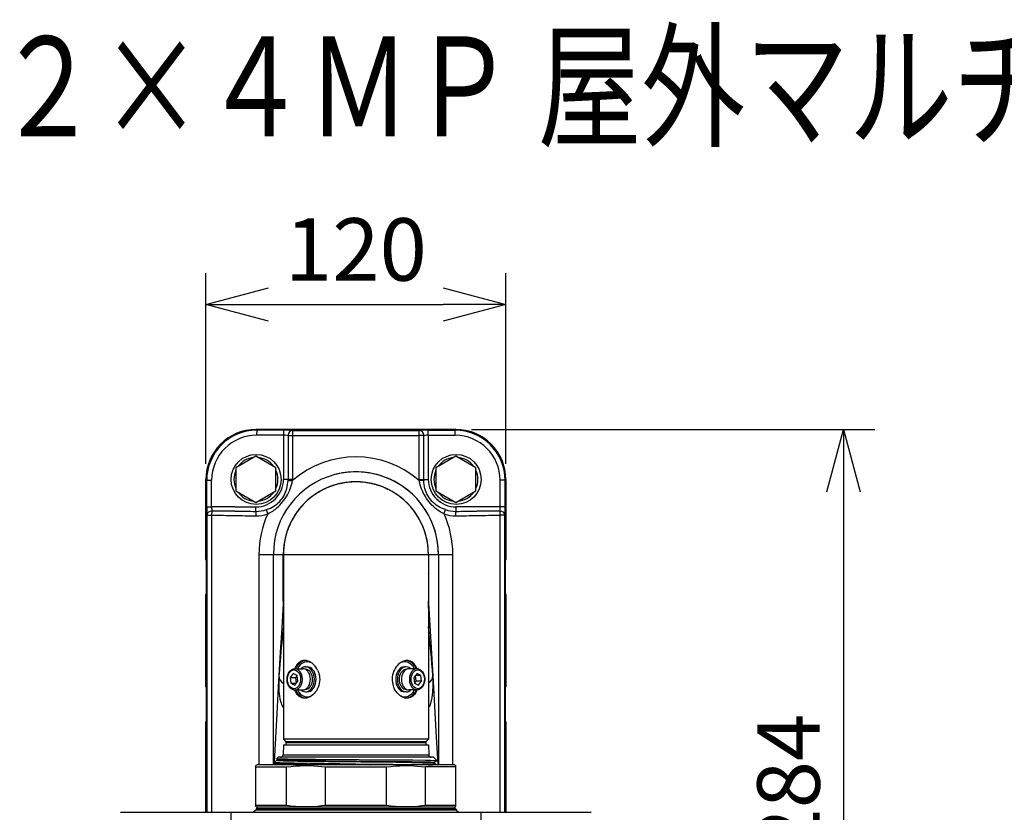
# Model space of a CAD drawing. Units: millimetres. Extents: x 264 to 401, y 198 to 316.
# Drawn here: x 292 to 332, y 284 to 316 of the extents above; entities that cross this region are included whole.
import ezdxf

# ---------------------------------------------------------------- set-up
doc = ezdxf.new("R2010")
doc.units = ezdxf.units.MM
for name, color, linetype in [('GAIKEI', 7, 'Continuous'), ('MOJI1', 2, 'Continuous'), ('SUNPO', 3, 'Continuous')]:
    doc.layers.add(name, color=color, linetype=linetype)
doc.styles.get("Standard").update_dxf_attribs({"font": 'monotxt.shx', "bigfont": 'bigfont.shx'})
doc.dimstyles.get("Standard").update_dxf_attribs({"dimscale": 0, "dimtxt": 2.5, "dimasz": 2.5, "dimexe": 1.25, "dimexo": 0.625, "dimtad": 1, "dimdec": 8, "dimtxsty": 'Standard', "dimblk": 'OPEN30', "dimcen": 2.5, "dimadec": 8, "dimazin": 2, "dimtfac": 1, "dimtdec": 8, "dimtmove": 0, "dimatfit": 3, "dimldrblk": 'OPEN30', "dimfxl": 1, "dimfrac": 2, "dimarcsym": 0})

# ---------------------------------------------------------------- blocks, each defined once
blk = doc.blocks.new('_Open30')
at = {"color": 0, "linetype": 'ByBlock', "lineweight": -2}
for p, q in [((-1, 0.268), (0, 0)), ((0, 0), (-1, -0.268)), ((0, 0), (-1, 0))]:
    blk.add_line(p, q, dxfattribs=at)
blk = doc.blocks.new('*D3')
at = {"layer": 'Defpoints', "color": 0}
for p in [(311.864, 304.576), (299.876, 297.578), (311.864, 297.578)]:
    blk.add_point(p, dxfattribs=at)
at = {"layer": 'SUNPO', "color": 0, "lineweight": -2}
for p, q in [((299.876, 298.203), (299.876, 305.826)), ((311.864, 298.203), (311.864, 305.826)), ((302.376, 304.576), (309.364, 304.576))]:
    blk.add_line(p, q, dxfattribs=at)
at = {"layer": 'SUNPO', "color": 0, "lineweight": -2, "xscale": 2.5, "yscale": 2.5, "zscale": 2.5, "rotation": 180}
blk.add_blockref('_Open30', (299.876, 304.576), dxfattribs=at)
at = {"layer": 'SUNPO', "color": 0, "lineweight": -2, "xscale": 2.5, "yscale": 2.5, "zscale": 2.5}
blk.add_blockref('_Open30', (311.864, 304.576), dxfattribs=at)
at = {"layer": 'SUNPO', "color": 0, "insert": (305.87, 306.451), "char_height": 2.5, "attachment_point": 5}
blk.add_mtext('120', dxfattribs=at)
blk = doc.blocks.new('*D4')
at = {"layer": 'Defpoints', "color": 0}
for p in [(309.866, 299.576), (310.868, 271.173), (325.364, 271.173)]:
    blk.add_point(p, dxfattribs=at)
at = {"layer": 'SUNPO', "color": 0, "lineweight": -2}
for p, q in [((310.491, 299.576), (326.614, 299.576)), ((325.364, 297.076), (325.364, 273.673)), ((311.493, 271.173), (326.614, 271.173))]:
    blk.add_line(p, q, dxfattribs=at)
at = {"layer": 'SUNPO', "color": 0, "lineweight": -2, "xscale": 2.5, "yscale": 2.5, "zscale": 2.5}
for p, rotation in [((325.364, 299.576), 90), ((325.364, 271.173), 270)]:
    blk.add_blockref('_Open30', p, dxfattribs=dict(at, rotation=rotation))
at = {"layer": 'SUNPO', "color": 0, "insert": (323.489, 285.374), "char_height": 2.5, "attachment_point": 5, "rotation": 90}
blk.add_mtext('284', dxfattribs=at)

msp = doc.modelspace()

# ---------------------------------------------------------------- linework, layer by layer
at = {"layer": 'GAIKEI', "color": 7, "ltscale": 0.162503}
for points in [[(301.87420284, 299.57568076, 0.4143670212), (299.87633179, 297.57780977)], [(311.86355075, 297.5778097, 0.414367057), (309.86567952, 299.57568076)], [(299.8762907, 294.38169895, 0.1255655325), (299.90072386, 294.28594377)], [(299.87635241, 294.38170061, 0.1253899535), (299.90072446, 294.28604356)], [(311.83915131, 294.28604251, 0.1253914471), (311.86352393, 294.3817006)], [(311.83915203, 294.28594272, 0.1255671104), (311.86358577, 294.38169896)], [(299.90072355, 293.07810466, 0.1255645619), (299.87629077, 292.98235019)], [(299.90072407, 293.07801086, 0.1253889253), (299.87635241, 292.98235452)], [(311.86352393, 292.98235453, 0.1253924354), (311.83915094, 293.0780133)], [(311.8635858, 292.98235017, 0.1255680633), (311.8391517, 293.07810708)], [(299.8762907, 289.28408115, 0.1255655325), (299.90072386, 289.18832597)], [(299.87635241, 289.28408282, 0.1253899535), (299.90072446, 289.18842577)], [(311.83915131, 289.18842473, 0.1253914382), (311.86352393, 289.2840828)], [(311.83915203, 289.18832493, 0.1255671104), (311.86358577, 289.28408117)], [(299.90072355, 287.98048687, 0.1255645619), (299.87629077, 287.88473239)], [(299.90072407, 287.98039307, 0.1253889253), (299.87635241, 287.88473672)], [(311.86352393, 287.88473674, 0.1253924354), (311.83915094, 287.98039551)], [(311.8635858, 287.88473237, 0.1255680633), (311.8391517, 287.98048928)]]:
    msp.add_lwpolyline(points, format="xyb", dxfattribs=at)
at = {"layer": 'GAIKEI', "color": 1, "ltscale": 0.3}
for points in [[(301.87419968, 299.57562526, 0.4143231617), (299.87638729, 297.57781297)], [(311.86348305, 297.57781283, 0.414323172), (309.86567073, 299.57562526)], [(303.33743355, 299.33497957, 0.0004415814), (308.40249304, 299.33497962)], [(303.34246888, 299.5347855, 0.0004424759), (308.39750735, 299.53478559)], [(301.78933385, 298.45591985, 0.2182170142), (301.15465247, 298.08948633)], [(302.58896142, 298.08948554, 0.2182176358), (301.95427837, 298.45591995)], [(309.78559705, 298.45591985, 0.2182170142), (309.15091567, 298.08948633)], [(310.58522463, 298.08948554, 0.2182176358), (309.95054158, 298.45591995)], [(301.07217988, 297.94663967, 0.2182172199), (301.07217988, 297.21377209)], [(305.02135301, 297.76904063, 0.339902172), (302.5714797, 294.58160689)], [(305.02141242, 297.76880072, 0.3399017387), (302.57172681, 294.58160769)], [(302.67143255, 297.21377012, 0.2182185089), (302.67143255, 297.94664164)], [(305.8699338, 297.88007782, 0.0651463701), (305.02128134, 297.76901935)], [(309.16814211, 294.58160412, 0.4926562627), (305.02131942, 297.76876808)], [(306.71777126, 297.76923766, 0.0650813701), (305.8699428, 297.88007668)], [(309.16839684, 294.58160718, 0.3399683996), (306.7177663, 297.76924213)], [(309.06844308, 297.94663967, 0.2182172199), (309.06844308, 297.21377209)], [(310.66769576, 297.21377012, 0.2182185089), (310.66769576, 297.94664164)], [(301.87529618, 296.48071969, 0.4142135777), (302.97478243, 297.58020588)], [(308.7723246, 294.58160738, 1.0000000436), (302.96755194, 294.58160672)], [(303.15618703, 297.53746215, 0.0083406201), (303.1569001, 297.58020583)], [(303.33662043, 297.53132573, 0.0083687393), (303.33743861, 297.58020588)], [(304.67460315, 297.22231147, 0.0128281013), (304.54074226, 297.15753093)], [(304.81967092, 297.28328948, 0.0130598238), (304.68004107, 297.22476719)], [(304.96598048, 297.33569605, 0.0134741768), (304.81893744, 297.28300357)], [(305.10251342, 297.37681743, 0.0119589596), (304.96973675, 297.33692557)], [(305.25272106, 297.41377739, 0.0137030143), (305.09849823, 297.37571267)], [(305.37827318, 297.43824827, 0.0109789635), (305.25334017, 297.41391018)], [(305.53898722, 297.46129755, 0.0141539509), (305.37657938, 297.43795838)], [(305.66039645, 297.47266573, 0.0103551598), (305.54086468, 297.46150964)], [(305.81993893, 297.47981742, 0.0137764585), (305.66039643, 297.47266494)], [(305.94219553, 297.47934914, 0.010545439), (305.81993967, 297.47981865)], [(306.10375869, 297.47080501, 0.0139564104), (305.94219636, 297.47935019)], [(306.22325464, 297.45863606, 0.0103605491), (306.10375879, 297.47080349)], [(306.38464984, 297.43418798, 0.0139433833), (306.22484385, 297.4584435)], [(306.50930018, 297.40885888, 0.0112049504), (306.38198847, 297.43466515)], [(306.66241545, 297.36981899, 0.0135058603), (306.51071304, 297.40854066)], [(306.79269997, 297.32945246, 0.0120349665), (306.65940702, 297.3706717)], [(306.93312056, 297.27823259, 0.012452861), (306.79754166, 297.32782224)], [(307.09513569, 297.20859041, 0.015492341), (306.93010901, 297.27941882)], [(307.20188497, 297.15610969, 0.009891086), (307.09901409, 297.20677724)], [(308.40243792, 297.58020575, 0.0083687044), (308.40325611, 297.5313258)], [(308.58297624, 297.58020568, 0.0083406114), (308.58368931, 297.53746204)], [(308.76509411, 297.58020597, 0.4142135726), (309.86458024, 296.48071969)], [(301.15465138, 297.07092696, 0.2182181706), (301.78933583, 296.70449172)], [(301.95427794, 296.70449176, 0.2182183398), (302.58896254, 297.07092779)], [(304.26907232, 296.99808361, 0.0301180865), (303.99034015, 296.78824343)], [(304.30636508, 297.02238248, 0.0044282958), (304.26337901, 296.99430537)], [(304.54612198, 297.16029548, 0.0234174041), (304.3107749, 297.0251976)], [(307.4333622, 297.0224739, 0.0236632259), (307.19571859, 297.1592863)], [(307.47473035, 296.99548115, 0.0041702615), (307.43424325, 297.02191354)], [(307.74542911, 296.79173984, 0.0293994265), (307.47324964, 296.99646637)], [(309.15091458, 297.07092696, 0.2182181706), (309.78559904, 296.70449172)], [(309.95054115, 296.70449176, 0.2182183398), (310.58522575, 297.07092779)], [(301.0315975, 296.48069017, 0.0016875866), (300.10301411, 296.47797299)], [(303.65678055, 296.45352728, 0.0345052213), (303.42036745, 296.13136675)], [(303.71327845, 296.51834765, 0.0078462188), (303.65356735, 296.44971991)], [(303.92367535, 296.72967875, 0.0250644704), (303.718489, 296.52413565)], [(303.99033691, 296.78824723, 0.0076539855), (303.92367104, 296.72967751)], [(307.82970983, 296.71736013, 0.0090892007), (307.7507849, 296.78718219)], [(308.03559392, 296.50828478, 0.0255658144), (307.82764233, 296.71925677)], [(308.0878233, 296.44792205, 0.0061560766), (308.04119946, 296.50196393)], [(308.32155743, 296.12812443, 0.0349203195), (308.0824682, 296.45426929)], [(311.63686103, 296.47797331, 0.0016876172), (310.70826083, 296.48069052)], [(300.1007959, 296.15301313, 0.0010544672), (301.0219078, 296.13454106)], [(301.02982315, 296.30757845, 0.0003175452), (300.10924697, 296.31547707)], [(301.02190418, 296.13450995, 0.0016859766), (301.86689522, 296.12239963)], [(301.02986369, 296.30763339, 0.0008440022), (301.87336439, 296.30157744)], [(301.86689592, 296.12239195, 0.0837744044), (302.34355446, 296.19738903)], [(301.87335673, 296.30155558, 0.0835547815), (302.29010987, 296.3689785)], [(302.34353369, 296.19739348, 0.106672317), (301.99501784, 294.58160711)], [(303.37485766, 296.05697897, 0.0373763287), (303.18301109, 295.66906821)], [(303.41622783, 296.12480201, 0.0074391537), (303.3714014, 296.05111687)], [(308.36801925, 296.05189171, 0.0071825592), (308.32475328, 296.12304432)], [(308.5579002, 295.66650806, 0.0377204816), (308.36439601, 296.05803186)], [(309.39632815, 296.19738907, 0.0837744044), (309.87298668, 296.12239195)], [(309.74485773, 294.58160704, 0.1066723567), (309.39634174, 296.19739358)], [(309.44976651, 296.36897849, 0.0835547507), (309.86651949, 296.30155558)], [(309.8665146, 296.30157731, 0.0008432604), (310.71002087, 296.30763297)], [(309.87297375, 296.12239359, 0.0016839258), (310.71796694, 296.13450532)], [(311.63065432, 296.31549734, 0.0003175758), (310.70998951, 296.30759795)], [(310.71798236, 296.13454103, 0.0010544672), (311.63909427, 296.15301313)], [(303.18098863, 295.66405582, 0.0058726728), (303.15630564, 295.60059844)], [(308.58214044, 295.60439974, 0.0055090741), (308.55894545, 295.66391287)], [(303.15825923, 295.60578672, 0.0905283603), (302.97129256, 294.58160617)], [(308.76858386, 294.58160718, 0.0907425914), (308.58074537, 295.60809202)], [(302.9675512, 292.70483651, 0.0035994386), (302.96814021, 292.61631674)], [(302.96814601, 292.61631609, 0.0105547208), (302.97129703, 292.43654381)], [(302.96814672, 292.61631461, 0.0297934216), (302.97128978, 292.64435004)], [(308.76857405, 292.64471976, 0.0301902778), (308.77173588, 292.61631647)], [(308.76858242, 292.43656374, 0.0105513388), (308.77172997, 292.61631527)], [(308.77173134, 292.61631619, 0.0035887265), (308.77232037, 292.70483517)], [(302.9712341, 291.67886778, 0.0071808705), (302.79365132, 289.71962898)], [(308.94622715, 289.71962664, 0.007181045), (308.76862344, 291.679039)], [(308.41898523, 289.98198293, 0.1170298035), (308.30834894, 290.00878214)], [(308.95125677, 289.6422634, 0.0053175622), (308.94626912, 289.71963117)], [(303.32089108, 289.18589643, 0.11702983), (303.4315274, 289.15909721)], [(303.42194887, 287.05512573, 0.2982254285), (303.46775377, 287.08511315)], [(308.27212257, 287.08511315, 0.2982253858), (308.31792747, 287.05512573)], [(302.58592924, 286.22991515, 0.254458283), (302.58670443, 286.22914529)], [(302.58673628, 286.26911829, 0.2552952553), (302.58596191, 286.2683476)], [(302.69877544, 286.40200209, 0.5779795446), (302.69903292, 286.40147266)], [(302.85731412, 286.46539883, 0.4040262512), (302.95720652, 286.5618638)], [(308.15251551, 286.3451089, 0.0004896522), (307.41424406, 286.35198352)], [(308.78266382, 286.5618638, 0.4040262614), (308.88255623, 286.46539883)], [(309.11674751, 286.32559016, 0.578021037), (309.11699729, 286.32610478)], [(301.69208924, 284.26642963, 0.2664259171), (301.86407659, 284.36637968)], [(301.97948954, 284.46633302, 0.2679491644), (301.89292746, 284.41635638)], [(309.84694308, 284.41635638, 0.2679492018), (309.76038099, 284.46633302)], [(309.87580594, 284.3663797, 0.266425889), (310.04779326, 284.26642963)]]:
    msp.add_lwpolyline(points, format="xyb", dxfattribs=at)
at = {"layer": 'GAIKEI', "color": 7, "ltscale": 0.162503}
for points in [[(309.86567839, 299.57572114), (301.87419815, 299.57572114)], [(299.87629141, 294.3817006), (299.87629141, 297.5778084)], [(299.87635238, 294.3817006), (299.87635238, 297.5778084)], [(311.86352396, 297.5778084), (311.86352396, 294.3817006)], [(311.86358513, 297.5778084), (311.86358513, 294.3817006)], [(299.87635238, 294.3817006), (299.90078556, 294.3817006)], [(299.90078556, 294.3817006), (299.90072459, 294.37494715)], [(299.90072459, 292.98910798), (299.90072459, 294.37494715)], [(299.90078556, 292.98235453), (299.90078556, 294.3817006)], [(311.86352396, 294.3817006), (311.83908478, 294.3817006)], [(311.83908478, 294.3817006), (311.83908478, 292.98235453)], [(311.83914575, 294.37494715), (311.83908478, 294.3817006)], [(311.83914575, 294.37494715), (311.83914575, 292.98910798)], [(299.87629141, 289.2840828), (299.87629141, 292.98235453)], [(299.87635238, 289.2840828), (299.87635238, 292.98235453)], [(299.87635238, 292.98235453), (299.90078556, 292.98235453)], [(299.90072459, 292.98910798), (299.90078556, 292.98235453)], [(311.83908478, 292.98235453), (311.83914575, 292.98910798)], [(311.86352396, 292.98235453), (311.83908478, 292.98235453)], [(311.86352396, 292.98235453), (311.86352396, 289.2840828)], [(311.86358513, 292.98235453), (311.86358513, 289.2840828)], [(299.87635238, 289.2840828), (299.90078556, 289.2840828)], [(299.90078556, 289.2840828), (299.90072459, 289.27732936)], [(299.90072459, 287.89149019), (299.90072459, 289.27732936)], [(299.90078556, 287.88473674), (299.90078556, 289.2840828)], [(311.86352396, 289.2840828), (311.83908478, 289.2840828)], [(311.83908478, 289.2840828), (311.83908478, 287.88473674)], [(311.83914575, 289.27732936), (311.83908478, 289.2840828)], [(311.83914575, 289.27732936), (311.83914575, 287.89149019)], [(299.87629141, 284.26642644), (299.87629141, 287.88473674)], [(299.87635238, 284.26642644), (299.87635238, 287.88473674)], [(299.87635238, 287.88473674), (299.90078556, 287.88473674)], [(299.90072459, 287.89149019), (299.90078556, 287.88473674)], [(311.83908478, 287.88473674), (311.83914575, 287.89149019)], [(311.86352396, 287.88473674), (311.83908478, 287.88473674)], [(311.86352396, 287.88473674), (311.86352396, 284.26642644)], [(311.86358513, 287.88473674), (311.86358513, 284.26642644)], [(296.45950433, 284.26642644), (315.28037221, 284.26642644)]]:
    msp.add_lwpolyline(points, dxfattribs=at)
at = {"layer": 'GAIKEI', "color": 1, "ltscale": 0.3}
for points in [[(301.87419815, 299.57566017), (301.90566524, 299.54419907)], [(309.86567839, 299.57566017), (301.87419815, 299.57566017)], [(309.86567839, 299.57566017), (309.83421109, 299.54419907)], [(302.97478243, 299.34375554), (301.90217567, 299.34441443)], [(302.978272, 299.54354018), (301.90566524, 299.54419907)], [(302.97478243, 299.34375554), (302.97478243, 297.58020588)], [(303.15689952, 299.33498284), (303.11304182, 299.33963766), (303.04870408, 299.34266965), (302.97478243, 299.34375554)], [(303.34249999, 299.53476728), (303.29844098, 299.53761035), (303.15839402, 299.54192353), (302.978272, 299.54354018)], [(303.15689952, 299.33498284), (303.15689952, 297.58020588)], [(303.15689952, 299.33498284), (303.33743635, 299.33498284)], [(303.33743635, 299.33498284), (303.33743635, 297.58020588)], [(308.76160454, 299.54354018), (308.58235471, 299.54194172), (308.44192973, 299.53763474), (308.39737035, 299.53476728)], [(308.40244618, 297.58020588), (308.40244618, 299.33498284)], [(308.58297702, 299.33498284), (308.40244618, 299.33498284)], [(308.58297702, 297.58020588), (308.58297702, 299.33498284)], [(308.76160454, 299.54354018), (309.83421109, 299.54419907)], [(308.76509411, 299.34375554), (309.83770066, 299.34441443)], [(308.76509411, 299.34375554), (308.76509411, 297.58020588)], [(301.87180667, 298.50353539), (301.07218035, 298.04186753)], [(302.67143299, 298.04186753), (301.87180667, 298.50353539)], [(309.86806987, 298.50353539), (309.06844355, 298.04186753)], [(310.66769619, 298.04186753), (309.86806987, 298.50353539)], [(301.07218035, 298.04186753), (301.07218035, 297.11853802)], [(302.67143299, 297.11853802), (302.67143299, 298.04186753)], [(309.06844355, 298.04186753), (309.06844355, 297.11853802)], [(310.66769619, 297.11853802), (310.66769619, 298.04186753)], [(299.87635238, 297.5778084), (299.90671539, 297.54744539)], [(299.90671539, 297.54744539), (300.10301645, 297.54744539)], [(299.90671539, 296.47795618), (299.90671539, 297.54744539)], [(300.10301645, 296.47795618), (300.10301645, 297.54744539)], [(302.29010479, 296.36897391), (302.37218923, 296.39923916), (302.45075971, 296.43321389), (302.52398589, 296.47009845), (302.5930944, 296.510436), (302.6579199, 296.55411079), (302.7184874, 296.60096989), (302.77398506, 296.64997039), (302.82563333, 296.70171021), (302.87337102, 296.75576815), (302.91763753, 296.81240668), (302.95842647, 296.87151606), (302.9958114, 296.93326101), (303.02977373, 296.9978974), (303.06007577, 297.06541965), (303.08668073, 297.13640088), (303.10919221, 297.21045067), (303.1276162, 297.28835626), (303.14159907, 297.36911672), (303.15110383, 297.45223228), (303.15618565, 297.53745845)], [(302.34355281, 296.19738649), (302.42139104, 296.23863922), (302.49697831, 296.28305206), (302.5457897, 296.3144216), (302.59333828, 296.34731643), (302.63953869, 296.38174854), (302.68436634, 296.41768774), (302.72781524, 296.45509686), (302.76989777, 296.49390932), (302.83023937, 296.55426332), (302.88765274, 296.61714893), (302.94222924, 296.68224291), (302.99416417, 296.7494601), (303.04342715, 296.81864157), (303.0899568, 296.88981191), (303.13360101, 296.96305648), (303.17403011, 297.03836309), (303.21100624, 297.11592704), (303.24414495, 297.19556503), (303.27331852, 297.27739938), (303.2983922, 297.36097853), (303.31937239, 297.4455582), (303.33661893, 297.53132132)], [(303.33743635, 297.58020588), (302.97478243, 297.58020588)], [(303.15618565, 297.53745845), (303.33661893, 297.53132132)], [(305.86993827, 297.48025259), (305.86993827, 297.48399224)], [(308.40244618, 297.58020588), (308.76509411, 297.58020588)], [(308.58369688, 297.53745845), (308.4032636, 297.53132132)], [(309.39631773, 296.19738649), (309.3184853, 296.23863922), (309.24289802, 296.28305206), (309.19409283, 296.3144216), (309.14654425, 296.34731643), (309.10033785, 296.38174854), (309.05551019, 296.41768774), (309.0120611, 296.45509686), (308.96997876, 296.49390932), (308.90964316, 296.55426332), (308.85222379, 296.61714893), (308.7976473, 296.68224291), (308.74570617, 296.7494601), (308.69644939, 296.81864157), (308.64991354, 296.88981811), (308.60628153, 296.96305648), (308.56584642, 297.03836929), (308.52886411, 297.11592704), (308.49573759, 297.19556503), (308.46655203, 297.27739938), (308.44147814, 297.36097853), (308.42050414, 297.4455582), (308.4032636, 297.53132132)], [(309.44977175, 296.36897391), (309.36768111, 296.39923916), (309.28911683, 296.43321389), (309.21589664, 296.47009845), (309.14678834, 296.510436), (309.08195044, 296.55411079), (309.02139514, 296.60096989), (308.96589128, 296.64997039), (308.91424321, 296.70171021), (308.86651152, 296.75576815), (308.82223281, 296.81240668), (308.78144387, 296.87151606), (308.74405894, 296.93326101), (308.71010261, 296.9979036), (308.67979457, 297.06541965), (308.6531956, 297.13640088), (308.63068412, 297.21045067), (308.61226013, 297.28835626), (308.59827747, 297.36911672), (308.58877271, 297.45223228), (308.58369688, 297.53745845)], [(311.63685988, 296.47795618), (311.63685988, 297.54744539)], [(311.83315495, 297.54744539), (311.63685988, 297.54744539)], [(311.86352396, 297.5778084), (311.83315495, 297.54744539)], [(311.83315495, 296.47795618), (311.83315495, 297.54744539)], [(301.07218035, 297.11853802), (301.87180667, 296.65687637)], [(301.87180667, 296.65687637), (302.67143299, 297.11853802)], [(309.06844355, 297.11853802), (309.86806987, 296.65687637)], [(309.86806987, 296.65687637), (310.66769619, 297.11853802)], [(299.90671539, 296.47795618), (300.10301645, 296.47795618)], [(301.03160471, 296.48071969), (301.87529624, 296.48071969)], [(302.01607525, 296.71252676), (302.01607525, 296.74016884)], [(310.70826563, 296.48071969), (309.8645803, 296.48071969)], [(310.01233845, 296.71252676), (310.01233845, 296.74016884)], [(311.83315495, 296.47795618), (311.63685988, 296.47795618)], [(299.91255386, 296.15299804), (300.10080189, 296.15299804)], [(299.91255386, 296.15299804), (299.91255386, 284.26642644)], [(300.10080189, 296.15299804), (300.10080189, 284.26642644)], [(311.63908065, 284.26642644), (311.63908065, 296.15299804)], [(311.82732268, 296.15299804), (311.63908065, 296.15299804)], [(311.82732268, 284.26642644), (311.82732268, 296.15299804)], [(301.99500949, 294.58160718), (301.99500949, 286.16553895)], [(301.99500949, 294.58160718), (302.97129286, 294.58160718)], [(302.5714797, 286.16553895), (302.5714797, 294.58160718)], [(302.57172978, 286.16553895), (302.57172978, 294.58160718)], [(302.9675532, 292.70483542), (302.9675532, 294.58160718)], [(302.97129286, 294.58161337), (308.76858368, 294.58161337)], [(302.97129286, 294.58160718), (302.97129286, 287.18506371)], [(308.76858368, 294.58160718), (309.74486085, 294.58160718)], [(308.76858368, 294.58160718), (308.76858368, 287.18506371)], [(308.77232953, 294.58160718), (308.77232953, 292.70483542)], [(309.16815275, 294.58160718), (309.16815275, 286.16553895)], [(309.16839684, 294.58160718), (309.16839684, 286.16553895)], [(309.74486085, 286.16553895), (309.74486085, 294.58160718)], [(302.96814493, 292.61632079), (302.90684537, 291.64999377), (302.84658913, 290.66271714), (302.76613353, 289.28694407), (302.70646901, 288.2242083), (302.60206221, 286.27711401)], [(302.97129286, 292.70483542), (302.9675532, 292.70483542)], [(308.76858368, 292.70483542), (308.76857149, 292.6946228)], [(308.76858368, 292.70483542), (308.77232953, 292.70483542)], [(308.77173161, 292.61632079), (308.86864672, 291.07102233), (308.96184057, 289.49467159), (309.07229915, 287.51182141), (309.14362802, 286.16553895)], [(303.83902695, 290.33836312), (303.78538382, 290.33716728), (303.75912049, 290.33365332), (303.73335133, 290.32819327), (303.70814931, 290.32081152), (303.68358819, 290.31153246), (303.63664952, 290.28742872), (303.59297493, 290.25628468), (303.55856102, 290.2245551), (303.52691081, 290.18846977), (303.49808528, 290.14843108), (303.47880109, 290.11686623), (303.46104199, 290.08356879), (303.44403334, 290.04692831), (303.42866572, 290.00872596)], [(304.3409348, 289.94457734), (304.30641713, 290.00997038), (304.26664092, 290.07129432), (304.22208154, 290.12791467), (304.17328235, 290.1791967), (304.12084105, 290.22447594), (304.06541036, 290.26310529), (304.00769213, 290.29443825), (303.95185262, 290.31674242), (303.89536662, 290.33151812), (303.86713282, 290.33595325), (303.83902695, 290.33836312)], [(307.9008252, 290.33835692), (307.86141482, 290.33441596), (307.82183371, 290.32652165), (307.78232578, 290.31481452), (307.75290832, 290.30360756), (307.72379593, 290.29041193), (307.66687673, 290.25832852), (307.61233682, 290.21919881), (307.56432465, 290.17702492), (307.51943603, 290.12979958), (307.47809775, 290.07801718), (307.4407496, 290.02216568), (307.40778161, 289.96273306), (307.37953541, 289.90021947), (307.35482775, 289.83023258), (307.33626963, 289.75793976), (307.3241293, 289.68400571), (307.3185655, 289.6091323), (307.31966359, 289.53400261), (307.32741137, 289.45933051), (307.34171128, 289.38582366), (307.35715826, 289.33011849), (307.37630212, 289.27581647), (307.39893554, 289.22330201)], [(308.31121682, 290.00872596), (308.28094536, 290.07928619), (308.26361946, 290.11237013), (308.24480505, 290.14378245), (308.21377695, 290.18744485), (308.1794302, 290.226483), (308.14185016, 290.26037217), (308.10120756, 290.28865495), (308.05465951, 290.31221574), (308.00535395, 290.32848613), (307.95386421, 290.33722845), (307.9008252, 290.33835692)], [(303.31701749, 289.18781439), (303.28115785, 289.2100452), (303.24523104, 289.24054235), (303.21222646, 289.27798225), (303.18421216, 289.31976553), (303.16055381, 289.36630158), (303.13979931, 289.42286075), (303.12551159, 289.48270218), (303.11787955, 289.54461165), (303.11701336, 289.60732655), (303.1229248, 289.66956546), (303.1355411, 289.73005359), (303.15170775, 289.77998766), (303.17390197, 289.82945174), (303.20033622, 289.87352914), (303.22808805, 289.90921187), (303.26206278, 289.94277778), (303.2956103, 289.96769274), (303.33382484, 289.98808121), (303.37351569, 290.0015821), (303.41438419, 290.00812185), (303.43159415, 290.00874416)], [(303.36639622, 289.81088742), (303.2423332, 289.66088432)], [(303.5202855, 289.73393978), (303.36639622, 289.81088742)], [(303.43159415, 290.00874416), (303.74964612, 290.00874416)], [(303.51639932, 289.73588587), (303.45436791, 289.66088432)], [(303.55011176, 289.50699503), (303.5202855, 289.73393978)], [(304.3409348, 289.94457734), (304.37001661, 289.87507242), (304.39291231, 289.80270644), (304.40930485, 289.72817467), (304.41893175, 289.65220917), (304.42165268, 289.57555419), (304.4171076, 289.49602596), (304.40514419, 289.41745548), (304.38595756, 289.34067256), (304.35985296, 289.26647023), (304.3272326, 289.19562314), (304.28856047, 289.12887573), (304.24665506, 289.06985791), (304.20025334, 289.01581217), (304.14989847, 288.96735462), (304.09620057, 288.92514414), (304.03982431, 288.88982125), (303.99046978, 288.8657419), (303.94020047, 288.84745225), (303.88954054, 288.83528753), (303.83905134, 288.82952223)], [(303.85110011, 289.98375583), (303.85565738, 289.98375583)], [(303.85566338, 290.08370912), (303.92634574, 290.08370912)], [(307.88429233, 290.08370912), (307.81360996, 290.08370912)], [(307.88877023, 289.98375583), (307.88428013, 289.98375583)], [(308.30834956, 290.00874416), (307.99029739, 290.00874416)], [(308.313828, 289.81088742), (308.18976477, 289.66088432)], [(308.25568857, 289.73393978), (308.25179638, 289.73588587)], [(308.46772328, 289.73393978), (308.25568857, 289.73393978)], [(308.28550863, 289.50699503), (308.25568857, 289.73393978)], [(308.42285904, 289.98006496), (308.45871869, 289.95783415), (308.4946393, 289.927343), (308.52765627, 289.88990329), (308.55565818, 289.84811982), (308.57931653, 289.80157777), (308.60008322, 289.7450246), (308.61437095, 289.68518316), (308.62199678, 289.6232675), (308.62286318, 289.5605588), (308.61694554, 289.49831989), (308.60434163, 289.43783175), (308.58817479, 289.38789169), (308.56596837, 289.3384336), (308.53954032, 289.2943564), (308.51178229, 289.25866748), (308.47781376, 289.22510157), (308.44427224, 289.20019261), (308.4060577, 289.17980413), (308.36635465, 289.16629725), (308.32549234, 289.1597635), (308.30828858, 289.15914119)], [(308.46772328, 289.73393978), (308.313828, 289.81088742)], [(308.41901564, 289.98202944), (308.42285904, 289.98006496)], [(308.49754334, 289.50699503), (308.46772328, 289.73393978)], [(302.79361709, 289.71962767), (302.78980407, 289.66217771), (302.78405736, 289.50187043), (302.78345344, 289.37340886), (302.78529578, 289.27832989), (302.78917576, 289.18546549), (302.79495306, 289.09822006), (302.80270704, 289.01444561), (302.81676307, 288.90455436), (302.83458914, 288.80293565), (302.85597815, 288.71085208), (302.88054547, 288.62935337), (302.90072643, 288.57546015), (302.92195072, 288.5278688), (302.946158, 288.48169297), (302.97129286, 288.43970819)], [(303.2423332, 289.66088432), (303.27215926, 289.43393957)], [(303.2423332, 289.66088432), (303.45436791, 289.66088432)], [(303.27215926, 289.43393957), (303.42604854, 289.35699793)], [(303.27215926, 289.43393957), (303.48418797, 289.43393957)], [(303.42604854, 289.35699793), (303.55011176, 289.50699503)], [(303.45436791, 289.66088432), (303.48418797, 289.43393957)], [(303.48418797, 289.43393957), (303.48808015, 289.43199348)], [(308.18976477, 289.66088432), (308.21959703, 289.43393957)], [(308.21959703, 289.43393957), (308.37348012, 289.35699793)], [(308.22347702, 289.43199348), (308.28550863, 289.50699503)], [(308.49754334, 289.50699503), (308.28550863, 289.50699503)], [(308.37348012, 289.35699793), (308.49754334, 289.50699503)], [(308.76858368, 288.43338175), (308.80304018, 288.48696391), (308.81970719, 288.51772334), (308.83586184, 288.55185059), (308.85152832, 288.58988821), (308.86640177, 288.63159232), (308.88095797, 288.67897618), (308.89441588, 288.73009969), (308.90714193, 288.7870067), (308.91851362, 288.84758639), (308.93705955, 288.97906794), (308.9446488, 289.05515538), (308.95054205, 289.13482395), (308.95717955, 289.30283024), (308.95698444, 289.48537434), (308.95124972, 289.64225902)], [(303.3208671, 289.18584991), (303.31701749, 289.18781439)], [(303.83905134, 288.82952223), (303.78540821, 288.83071187), (303.75915088, 288.83422583), (303.73337572, 288.83967988), (303.7081739, 288.84706163), (303.68361258, 288.85634089), (303.63666792, 288.88044463), (303.59299932, 288.91158228), (303.55857941, 288.94331185), (303.526923, 288.97939739), (303.49809747, 289.01942988), (303.47880709, 289.05100692), (303.46104199, 289.08431656), (303.44403334, 289.12095723), (303.42866572, 289.15915958)], [(303.43152698, 289.15914119), (303.74957295, 289.15914119)], [(303.8511123, 289.18412951), (303.85559021, 289.18412951)], [(303.85558421, 289.08417622), (303.92626038, 289.08417622)], [(307.90084959, 288.82952223), (307.87296942, 288.83190152), (307.84495531, 288.83627567), (307.8154525, 288.84298654), (307.78602285, 288.85180801), (307.72922559, 288.87484405), (307.67388045, 288.90514009), (307.62068251, 288.9421344), (307.56783861, 288.987499), (307.51867938, 289.03894596), (307.47379076, 289.09582858), (307.43370949, 289.15749396), (307.39893554, 289.22330201)], [(307.88420697, 289.08417622), (307.81353679, 289.08417622)], [(307.88878243, 289.18412951), (307.88421916, 289.18412951)], [(308.31121682, 289.15915958), (308.28094536, 289.08860535), (308.26361946, 289.05552141), (308.24480505, 289.0241031), (308.21377695, 288.9804467), (308.1794302, 288.94141454), (308.14186236, 288.90751938), (308.10121975, 288.87923659), (308.0546717, 288.85567581), (308.00537834, 288.83939921), (307.9539008, 288.8306571), (307.90084959, 288.82952223)], [(308.30828858, 289.15914119), (307.99023642, 289.15914119)], [(308.76858368, 287.18506371), (302.97129286, 287.18506371)], [(302.97129286, 287.18506371), (303.07124615, 287.08511042)], [(303.07124615, 287.05512563), (303.06810422, 286.96516527)], [(308.66863039, 287.08511042), (303.07124615, 287.08511042)], [(303.07124615, 287.05512563), (308.66863039, 287.05512563)], [(308.76858368, 287.18506371), (308.66863039, 287.08511042)], [(308.66863039, 287.05512563), (308.67176612, 286.96516527)], [(302.97129286, 286.96516527), (302.95720644, 286.56186254)], [(302.97129286, 286.96516527), (308.76858368, 286.96516527)], [(308.76858368, 286.96516527), (308.7826639, 286.56186254)], [(302.58597492, 286.22991327), (302.58597492, 286.26834131)], [(302.58597492, 286.26834131), (302.58601151, 286.2681644), (302.58631656, 286.26781056), (302.58693867, 286.26745053), (302.58909846, 286.26673686), (302.61393426, 286.26354615), (302.66267848, 286.26038603), (302.82485849, 286.2542427), (303.14502147, 286.24659248), (303.40801497, 286.24177293), (304.00976016, 286.23276214), (304.60638075, 286.2251485), (305.86677815, 286.21067786), (307.34143081, 286.19357765), (308.19204651, 286.18179116)], [(302.58670078, 286.22912624), (302.59192914, 286.22769871), (302.61707599, 286.22485563), (302.661129, 286.22204335), (302.80080373, 286.21655891), (303.10471431, 286.20898785), (303.3572331, 286.20422328), (303.93972449, 286.19529805), (304.7483616, 286.18502445), (306.46370379, 286.16553895)], [(302.58670078, 286.22912624), (302.70882391, 286.16553895)], [(302.73459927, 286.34612476), (302.58673137, 286.26912834)], [(302.59922553, 286.22260449), (302.59625452, 286.16553895)], [(302.76218638, 286.46539882), (302.69878221, 286.40199465)], [(307.41426058, 286.35196923), (305.98932828, 286.36315161), (304.26000942, 286.37679883), (303.62522306, 286.38290557), (303.12945255, 286.38907949), (302.94169849, 286.39228839), (302.75532938, 286.39723608), (302.7071341, 286.40004856), (302.70053319, 286.40098792), (302.69903229, 286.4014577)], [(302.69903229, 286.4014577), (302.73459927, 286.38293616)], [(302.73380624, 286.38376577), (302.73380624, 286.34530115)], [(302.73380624, 286.34530115), (302.73384282, 286.34511803), (302.73414788, 286.344752), (302.73476399, 286.34438598), (302.73692358, 286.34366011), (302.76172279, 286.34039624), (302.81043663, 286.33716295), (302.97273258, 286.33086689), (303.29271845, 286.32302756), (303.55590126, 286.31808007), (304.15872615, 286.30879481), (304.77258108, 286.30072978), (306.06581833, 286.28530119), (307.46040582, 286.26806064), (308.08751755, 286.258745)], [(302.73459927, 286.38293616), (302.7398764, 286.38147804), (302.76511481, 286.378568), (302.80925918, 286.37568855), (302.94934871, 286.37006977), (303.2534546, 286.362316), (303.50640039, 286.35741709), (304.09022796, 286.34822938), (304.66844895, 286.34050599), (305.89342569, 286.32579127), (307.40709833, 286.30724513), (308.08751755, 286.29721562)], [(308.97768996, 286.46539882), (302.76218638, 286.46539882)], [(302.95720644, 286.56186254), (308.7826639, 286.56186254)], [(308.08751755, 286.29721562), (308.65927196, 286.28580135), (308.85932488, 286.27964583), (308.95968078, 286.27469214), (308.98925696, 286.27217252), (309.00420357, 286.26963451), (309.00549677, 286.26906717), (309.00587519, 286.2687867), (309.0060581, 286.26850604), (309.00608249, 286.2683657)], [(308.08751755, 286.258745), (308.53334201, 286.25032593), (308.71456832, 286.24586022), (308.91321829, 286.23885669), (308.97258994, 286.23526957), (309.00255634, 286.23163347), (309.00528946, 286.23072449)], [(309.11699266, 286.32609632), (309.11683394, 286.32621827), (309.11624841, 286.32646235), (309.11251476, 286.32720041), (309.08342675, 286.32939058), (309.02830111, 286.33157456), (308.84684291, 286.33584517), (308.65359822, 286.33899909), (308.15253857, 286.34507545)], [(308.19204651, 286.18179116), (308.7548571, 286.17123689), (308.9626336, 286.16553895)], [(308.97768996, 286.46539882), (309.11699266, 286.32609632)], [(309.11674858, 286.32557776), (309.00528946, 286.26753589)], [(309.00528946, 286.23072449), (309.13047516, 286.16553895)], [(309.00608249, 286.2683657), (309.00608249, 286.22990088)], [(301.92178331, 286.16553895), (301.87180667, 286.13668284)], [(301.87180667, 284.49518914), (301.87180667, 286.13668284)], [(301.87180667, 286.07897661), (303.09181154, 286.07897661)], [(309.81809323, 286.16553895), (301.92178331, 286.16553895)], [(303.09181154, 286.07897661), (303.27444699, 286.10268992), (303.4565275, 286.12021713), (303.6382052, 286.13147887), (303.81963301, 286.13643276), (304.00099966, 286.135054), (304.18249444, 286.127355), (304.3379394, 286.11577581), (304.4937198, 286.09963355), (304.6499334, 286.07897661)], [(303.09181154, 284.55289537), (303.09181154, 286.07897661)], [(304.6499334, 284.55289537), (304.6499334, 286.07897661)], [(304.6499334, 286.07897661), (307.08994914, 286.07897661)], [(307.08994914, 286.07897661), (307.27257859, 286.10268992), (307.4546591, 286.12021713), (307.6363368, 286.13147887), (307.81775842, 286.13643276), (307.99913126, 286.135054), (308.18062604, 286.127355), (308.336071, 286.11577581), (308.4918574, 286.09963355), (308.648059, 286.07897661)], [(307.08994914, 284.55289537), (307.08994914, 286.07897661)], [(308.648059, 284.55289537), (308.648059, 286.07897661)], [(309.86806987, 286.07897661), (308.648059, 286.07897661)], [(309.81809323, 286.16553895), (309.86806987, 286.13668284)], [(309.86806987, 284.49518914), (309.86806987, 286.13668284)], [(300.87227377, 284.26642644), (300.87227377, 280.86556213)], [(301.8929272, 284.41635638), (301.86407708, 284.36637973)], [(301.86407708, 284.36637973), (309.87580546, 284.36637973)], [(301.87180667, 284.55289537), (303.09181154, 284.55289537)], [(301.92178331, 284.46633302), (301.87180667, 284.49518914)], [(301.8929272, 284.41635638), (309.84694934, 284.41635638)], [(309.81809323, 284.46633302), (301.92178331, 284.46633302)], [(303.09181154, 284.55289537), (303.27452035, 284.52917606), (303.45661906, 284.51164885), (303.63826637, 284.50038691), (303.8196512, 284.49543922), (304.00096307, 284.49681798), (304.18241508, 284.50451098), (304.33784784, 284.51608397), (304.49365263, 284.53222623), (304.6499334, 284.55289537)], [(304.6499334, 284.55289537), (307.08994914, 284.55289537)], [(307.08994914, 284.55289537), (307.27265196, 284.52917606), (307.45475666, 284.51164885), (307.63639797, 284.50038691), (307.81778281, 284.49543922), (307.99909468, 284.49681798), (308.18054048, 284.50451098), (308.33597325, 284.51608397), (308.49178423, 284.53222623), (308.648059, 284.55289537)], [(308.648059, 284.55289537), (309.86806987, 284.55289537)], [(309.81809323, 284.46633302), (309.86806987, 284.49518914)], [(309.84694934, 284.41635638), (309.87580546, 284.36637973)], [(310.86760277, 284.26642644), (310.86760277, 280.86556213)]]:
    msp.add_lwpolyline(points, dxfattribs=at)
for centre in [(301.8824339, 297.58022427), (309.8786971, 297.58022427)]:
    msp.add_circle(centre, 0.9995329, dxfattribs=at)
for centre, major_axis, ratio, start_param, end_param in [((301.90785542, 297.54415712), (1.63794306, -1.15150656), 0.998382, 2.1838809323, 3.7534592833), ((301.90436585, 297.54415712), (1.46217071, -1.05413995), 0.998075, 2.1957452219, 3.7653234428), ((301.90566524, 299.34441443), (0.00012201, 0.19990658), 0.017452, 0.0349119004, 1.5708069201), ((302.978272, 299.34375554), (0.00012201, 0.19990658), 0.017452, 0.0349119045, 1.5708069648), ((303.34249999, 299.33498284), (-0.01738689, -0.1991501), 0.927967, 3.2353794656, 4.7932121692), ((303.34249999, 299.33498284), (0.00018302, 0.19990658), 0.025337, 0.0349177992, 1.5708187516), ((308.39737035, 299.33498284), (0.00018302, -0.19990658), 0.025337, 1.5707739021, 3.106674857), ((308.39737035, 299.33498284), (-0.01738689, 0.1991501), 0.927967, 4.6315659905, 6.1893986923), ((308.76858368, 299.32979726), (0.19990658, 0), 0.069842, 1.5882506358, 2.7610270926), ((308.76160454, 299.34375554), (-0.00012201, 0.19990658), 0.017452, 4.7123783424, 6.2482734027), ((309.83201492, 297.54415712), (1.63794306, 1.15150656), 0.998382, 5.6713188396, 7.2408971936), ((309.83421109, 299.34441443), (-0.00012201, 0.19990658), 0.017452, 4.7123783424, 6.2482734027), ((309.83550449, 297.54415712), (1.46217071, 1.05413385), 0.998075, 5.6594581194, 7.2290364882), ((305.86993827, 294.58160718), (0, 3.89817831), 0.994036, 5.5706268082, 6.9957437265), ((299.92069206, 296.47810251), (0, -0.39982536), 0.034947, 4.7127498108, 5.6618761867), ((300.12059864, 296.47884676), (-0.00143976, -0.20069967), 0.08758, 4.7174582884, 5.6638611979), ((301.87180667, 296.48071969), (0, -0.19990658), 0.017452, 0.4595994427, 1.5707963209), ((309.86806987, 296.48071969), (0, -0.19990658), 0.017452, 4.7123889804, 5.8235896992), ((311.6192779, 296.47884676), (0.00143976, -0.20069967), 0.08758, 0.6193240759, 1.565726986), ((311.81918448, 296.47810251), (0, -0.39982536), 0.034947, 0.621309125, 1.5704354486), ((300.1123383, 296.15299804), (-0.19967475, -0.00974276), 0.812924, 4.6883480394, 6.2232224824), ((300.1123383, 296.15299804), (-0.00444128, -0.19985777), 0.057704, 3.7642205203, 4.7136682679), ((301.87489962, 296.12239114), (-0.00223284, -0.19989438), 0.040047, 3.6015102541, 4.7128373963), ((302.35060512, 296.19738649), (0.06359333, -0.18952325), 0.03345, 3.5690129666, 4.7011658849), ((309.38926522, 296.19738649), (-0.06359333, -0.18952325), 0.03345, 1.5820197311, 2.7141720966), ((309.86497072, 296.12239114), (0.00223284, -0.19989438), 0.040047, 1.5703479233, 2.6816751055), ((311.62753804, 296.15299804), (0.00444128, -0.19985777), 0.057704, 1.5695170392, 2.5189647868), ((311.62753804, 296.15299804), (0.19967475, -0.00974276), 0.812924, 0.0599626808, 1.5948370782), ((305.86993827, 293.82452078), (-2.89864541, 0), 0.93051, 3.1392939187, 3.1415926536), ((303.8922003, 289.58394267), (0, 0.75133346), 0.707107, 0.0320054054, 0.9698827877), ((303.92630316, 289.58394267), (0, 0.70138732), 0.707107, 5.9352488725, 7.2033885186), ((307.81357337, 289.58394267), (0, -0.70138732), 0.707107, 2.2213893884, 3.4895290246), ((307.84767604, 289.58394267), (0, -0.75133346), 0.707107, 2.1717098516, 3.1096503099), ((303.39622248, 289.58394267), (0, 0.37482484), 0.707107, 2.7891666773, 9.0723519845), ((303.43155737, 289.58394267), (0, 0.42480148), 0.707107, 3.1414778048, 6.2830704584), ((303.85562679, 289.58394267), (0, 0.49976645), 0.707107, 6.2830705731, 6.83799688), ((303.74960954, 289.58394267), (0, -0.42480148), 0.707107, 6.2830705731, 9.0849410513), ((303.74960954, 289.58394267), (0, 0.42480148), 0.707107, 5.9433483977, 6.2830705731), ((303.85562679, 289.58394267), (0, -0.49976645), 0.707107, 6.2830705731, 9.0849410513), ((303.85562679, 289.58394267), (0, -0.39981316), 0.707107, 6.2830705731, 9.0849410513), ((303.85562679, 289.58394267), (0, 0.39981316), 0.707107, 5.9433483977, 6.2830705731), ((303.85562679, 289.58394267), (0, 0.49976645), 0.707107, 5.9433483977, 6.2830705731), ((303.92630316, 289.58394267), (0, -0.49976645), 0.707107, 6.2830705731, 9.0849410513), ((303.92630316, 289.58394267), (0, 0.49976645), 0.707107, 5.9433483977, 6.2830705731), ((307.81357337, 289.58394267), (0, 0.49976645), 0.707107, 6.2830705731, 9.0849410513), ((307.88425574, 289.58394267), (0, 0.49976645), 0.707107, 6.2830705731, 9.0849410513), ((307.88425574, 289.58394267), (0, 0.39981316), 0.707107, 6.2830705731, 9.0849410513), ((307.990273, 289.58394267), (0, 0.42480148), 0.707107, 6.2830705731, 9.0849410513), ((307.88425574, 289.58394267), (0, 0.49976645), 0.707107, 5.9433483977, 6.2830705731), ((307.88425574, 289.58394267), (0, -0.49976645), 0.707107, 2.5867813534, 2.8017557441), ((308.30831297, 289.58394267), (0, -0.42480148), 0.707107, 3.1414778048, 6.2830704584), ((308.34366005, 289.58394267), (0, -0.37482484), 0.707107, 2.7891666773, 9.0723519845), ((303.29258431, 289.72317201), (0.4984243, -0.03654908), 0.819277, 3.2395003265, 4.0733914588), ((308.44728603, 289.72317201), (0.4984243, 0.03654298), 0.819271, 5.3513905766, 6.1852806783), ((303.8922003, 289.58394267), (0, 0.75133346), 0.707107, 2.1717098519, 3.1096489665), ((303.92630316, 289.58394267), (0, 0.70138732), 0.707107, 2.2213893888, 3.4895299828), ((303.85562679, 289.58394267), (0, 0.49976645), 0.707107, 2.586781355, 2.8017557441), ((303.85562679, 289.58394267), (0, -0.49976645), 0.707107, 5.9433483977, 6.2830705731), ((307.81357337, 289.58394267), (0, -0.70138732), 0.707107, 5.935247926, 7.2033885182), ((307.81357337, 289.58394267), (0, -0.49976645), 0.707107, 5.9433483977, 6.2830705731), ((307.88425574, 289.58394267), (0, -0.49976645), 0.707107, 5.9433483977, 6.2830705731), ((307.88425574, 289.58394267), (0, -0.39981316), 0.707107, 5.9433483977, 6.2830705731), ((307.84767604, 289.58394267), (0, -0.75133346), 0.707107, 0.0320054937, 0.969882787), ((307.88425574, 289.58394267), (0, -0.49976645), 0.707107, 6.2830705731, 6.8379968772), ((307.990273, 289.58394267), (0, -0.42480148), 0.707107, 5.9433483977, 6.2830705731)]:
    msp.add_ellipse(centre, major_axis=major_axis, ratio=ratio, start_param=start_param, end_param=end_param, dxfattribs=at)

# ---------------------------------------------------------------- texts
at = {"layer": 'MOJI1', "width": 0.76}
msp.add_text('２×４ＭＰ 屋外マルチセンサーＡＩカメラ（壁取付金具付）', height=4, dxfattribs=at).set_placement((291.47066005, 311.29161023))

# ---------------------------------------------------------------- dimensions: what is measured, and where the dimension line sits
at = {"layer": 'SUNPO', "color": 3}
dim = msp.add_linear_dim(base=(311.86358513, 304.57572114), p1=(299.87629141, 297.5778084), p2=(311.86358513, 297.5778084), text='120', dimstyle='Standard', override={"dimscale": 1}, dxfattribs=at)
dim.commit()
dim.dimension.update_dxf_attribs({"geometry": '*D3', "text_midpoint": (305.86993901, 304.57572114), "dimtype": 128})
dim = msp.add_linear_dim(base=(325.3636359, 271.17254635), p1=(309.86567839, 299.57572114), p2=(310.86760211, 271.17254635), angle=90, text='284', dimstyle='Standard', override={"dimscale": 1}, dxfattribs=at)
dim.commit()
dim.dimension.update_dxf_attribs({"geometry": '*D4', "text_midpoint": (325.3636359, 285.37413374), "dimtype": 128})

doc.saveas('drawing.dxf')
